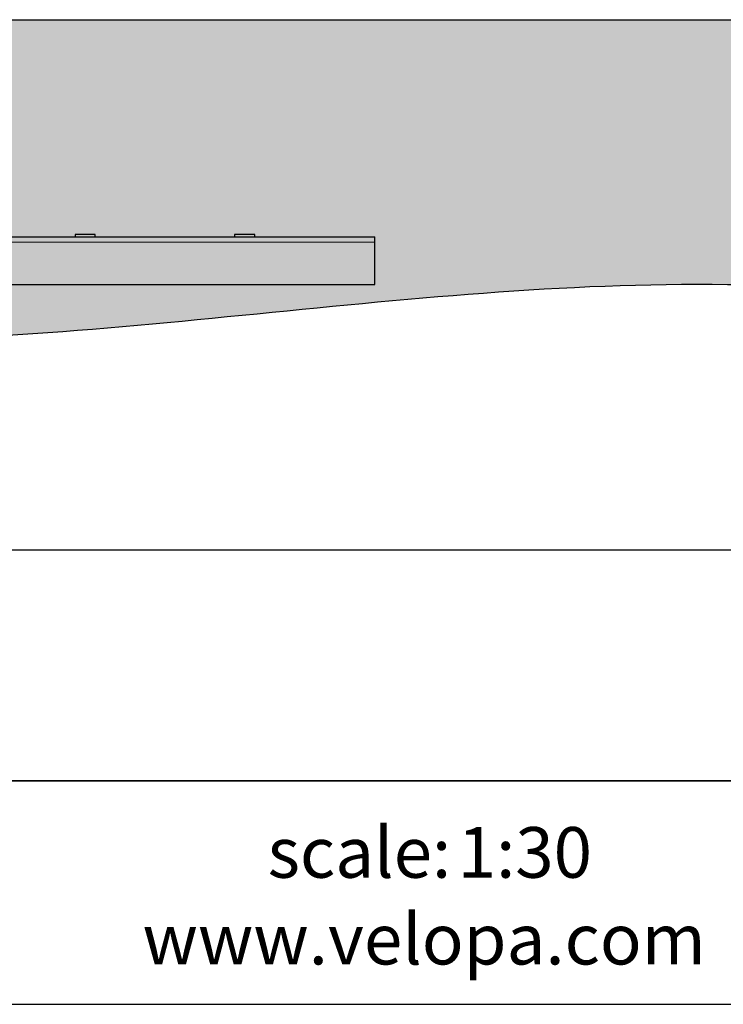
# Model space of a CAD drawing. Units: millimetres. Extents: x 1 to 203, y 1 to 249.
# Drawn here: x 108 to 130, y 1 to 32 of the extents above; entities that cross this region are included whole.
import ezdxf

# ---------------------------------------------------------------- set-up
doc = ezdxf.new("R2010")
doc.units = ezdxf.units.MM
doc.linetypes.add('SLD-Phantom', pattern=[12.7, 6.35, -1.27, 1.27, -1.27, 1.27, -1.27])
doc.linetypes.add('SLD-Solid', pattern=[0])
doc.layers.add('-FORMAT-', color=7, linetype='SLD-Solid')
doc.layers.add('-TEXT_FORMAT-', color=7, linetype='SLD-Solid')
doc.styles.add('SLDTEXTSTYLE0', font='ARIAL.TTF')
doc.styles.add('SLDTEXTSTYLE1', font='ARIAL.TTF', dxfattribs={"width": 0.948})
doc.dimstyles.new('SLDDIMSTYLE0', dxfattribs={"dimtxt": 2, "dimasz": 2.5, "dimexe": 0, "dimexo": 0.0625, "dimgap": 0.5, "dimtad": 1, "dimdec": 1, "dimlfac": 30, "dimrnd": 1e-09, "dimzin": 12, "dimdsep": 46, "dimtxsty": 'SLDTEXTSTYLE1', "dimsah": 1, "dimcen": 0.09, "dimadec": 0, "dimazin": 3, "dimtfac": 1, "dimtdec": 1, "dimtofl": 0, "dimtmove": 0, "dimatfit": 3, "dimfxl": 0, "dimfrac": 2, "dimtolj": 1, "dimtzin": 12, "dimarcsym": 0})

# ---------------------------------------------------------------- blocks, each defined once
blk = doc.blocks.new('_D_6')
at = {"layer": '-FORMAT-'}
for p, q in [((48.677, 22.153), (48.677, 13.97)), ((158.677, 21.92), (158.677, 13.97)), ((48.677, 14.97), (158.677, 14.97))]:
    blk.add_line(p, q, dxfattribs=at)
for points in [[(48.677, 14.97), (51.177, 14.57), (51.177, 15.37)], [(158.677, 14.97), (156.177, 15.37), (156.177, 14.57)]]:
    blk.add_solid(points, dxfattribs=at)
at = {"layer": '-FORMAT-', "char_height": 2, "attachment_point": 1, "style": 'SLDTEXTSTYLE1'}
for s, insert in [('%%p', (99.7, 17.548)), ('3300', (101.542, 17.554))]:
    blk.add_mtext(s, dxfattribs=dict(at, insert=insert))

msp = doc.modelspace()

# ---------------------------------------------------------------- hatches: boundary and pattern name
at = {"layer": '-FORMAT-'}
h = msp.add_hatch(dxfattribs=at)
h.set_pattern_fill('AR-SAND', color=256, scale=0.01111111, style=0)
edge = h.paths.add_edge_path(flags=0)
edge.add_line((164.5532, 31.5825), (42.6155, 31.5825))
edge.add_spline(control_points=[(42.6155, 31.5825), (49.2081, 19.9661), (72.0701, 26.4612), (102.6946, 19.1724), (134.4217, 26.3797), (157.3267, 18.045), (164.5532, 31.5825)], knot_values=[0, 0, 0, 0, 0.2473757, 0.4957655, 0.7326066, 1, 1, 1, 1], weights=[1, 1, 1, 1, 1, 1, 1], degree=3, periodic=0)

# ---------------------------------------------------------------- linework, layer by layer
for p, q in [((39.8425, 31.5825), (169.9276, 31.5825)), ((0.6173, 0.7327), (202.6343, 0.7327))]:
    msp.add_line(p, q, dxfattribs=at)
at = {"layer": '-FORMAT-', "lineweight": 35}
msp.add_line((199.6343, 7.7327), (3.6173, 7.7327), dxfattribs=at)
at = {"layer": '-FORMAT-'}
msp.add_open_spline([(42.6155, 31.5825), (49.2081, 19.9661), (72.0701, 26.4612), (102.6946, 19.1724), (134.4217, 26.3797), (157.3267, 18.045), (164.5532, 31.5825)], degree=3, knots=[0, 0, 0, 0, 0.2473757, 0.4957655, 0.7326066, 1, 1, 1, 1], dxfattribs=at)
at = {"color": 7, "linetype": 'SLD-Solid'}
for p, q in [((86.375, 24.7825), (119.5417, 24.7825)), ((110.1417, 24.8492), (110.1417, 24.7825)), ((110.775, 24.8492), (110.1417, 24.8492)), ((110.775, 24.7825), (110.775, 24.8492)), ((115.1417, 24.8492), (115.1417, 24.7825)), ((115.775, 24.8492), (115.1417, 24.8492)), ((115.775, 24.7825), (115.775, 24.8492)), ((119.5417, 24.6158), (119.5417, 24.7825)), ((119.5417, 23.2825), (119.5417, 24.6158)), ((86.375, 23.2825), (119.5417, 23.2825))]:
    msp.add_line(p, q, dxfattribs=at)
at = {"color": 7, "linetype": 'SLD-Phantom', "lineweight": 18}
for p, q in [((86.375, 24.7825), (119.5417, 24.7825)), ((110.1417, 24.8492), (110.1417, 24.7825)), ((110.775, 24.8492), (110.1417, 24.8492)), ((110.775, 24.7825), (110.775, 24.8492)), ((115.1417, 24.8492), (115.1417, 24.7825)), ((115.775, 24.8492), (115.1417, 24.8492)), ((115.775, 24.7825), (115.775, 24.8492)), ((119.5417, 24.6158), (119.5417, 24.7825)), ((86.375, 24.6158), (119.5417, 24.6158)), ((119.5417, 23.2825), (119.5417, 24.6158)), ((86.375, 23.2825), (119.5417, 23.2825))]:
    msp.add_line(p, q, dxfattribs=at)
at = {"color": 8, "linetype": 'SLD-Solid', "lineweight": 18}
msp.add_line((86.375, 24.6158), (119.5417, 24.6158), dxfattribs=at)

# ---------------------------------------------------------------- texts
at = {"layer": '-TEXT_FORMAT-', "char_height": 1.5875, "attachment_point": 1}
for s, insert, style in [('scale:', (116.1783, 6.2858), 'SLDTEXTSTYLE1'), ('1:30', (122.1386, 6.2858), 'SLDTEXTSTYLE1'), ('www.velopa.com', (112.2567, 3.5681), 'SLDTEXTSTYLE0')]:
    msp.add_mtext(s, dxfattribs=dict(at, insert=insert, style=style))

# ---------------------------------------------------------------- dimensions: what is measured, and where the dimension line sits
at = {"layer": '-FORMAT-'}
dim = msp.add_linear_dim(base=(158.6765, 14.97), p1=(48.6765, 31.5825), p2=(158.6765, 31.5825), angle=0, text='%%p<>', dimstyle='SLDDIMSTYLE0', dxfattribs=at)
dim.commit()
dim.dimension.update_dxf_attribs({"geometry": '_D_6', "text_midpoint": (103.6765, 14.97), "dimtype": 160})

doc.saveas('drawing.dxf')
